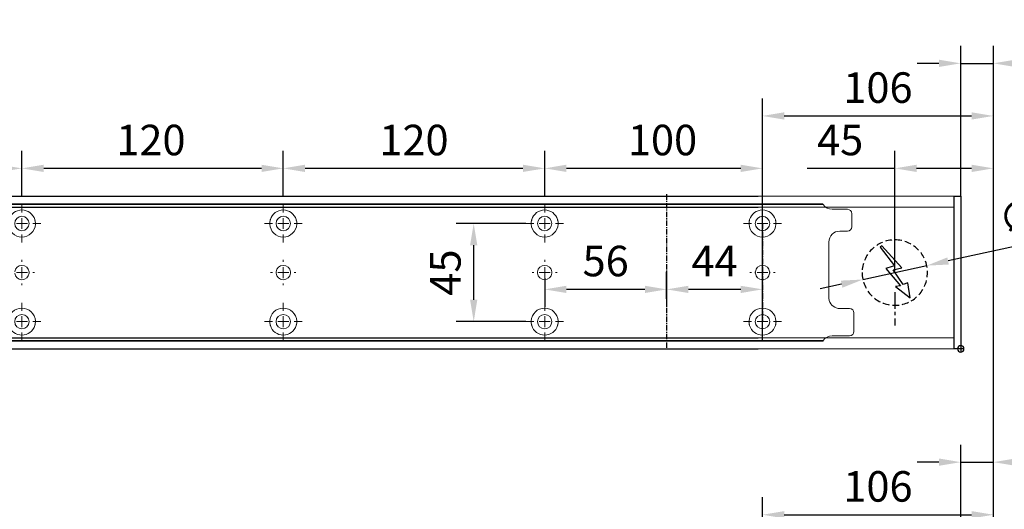
# Model space of a CAD drawing. Units: millimetres. Extents: x 0 to 2700, y 0 to 7994.
# Drawn here: x 1343 to 1795, y 6259 to 6483 of the extents above; entities that cross this region are included whole.
import ezdxf

# ---------------------------------------------------------------- set-up
doc = ezdxf.new("R2010")
doc.units = ezdxf.units.MM
doc.linetypes.add('MITTEX2', pattern=[4, 2.5, -0.5, 0.5, -0.5])
doc.linetypes.add('VERDECKTX2', pattern=[0.75, 0.5, -0.25])
for name, color, linetype in [('01_BLOCKFANG', 2, 'Continuous'), ('02_BEMASSUNG', 4, 'Continuous'), ('03_MITTELLINIE', 1, 'MITTEX2'), ('04_VERDECKT', 1, 'VERDECKTX2'), ('07_BESCHRIFTUNG', 2, 'Continuous')]:
    doc.layers.add(name, color=color, linetype=linetype)
doc.styles.add('Bemassungstext (DORMA)', font='isocpeur.ttf')
doc.dimstyles.new('DORMA_M', dxfattribs={"dimtxt": 3.5, "dimasz": 2.5, "dimexe": 2, "dimexo": 0, "dimgap": 1.5, "dimtad": 1, "dimdec": 8, "dimtxsty": 'Bemassungstext (DORMA)', "dimcen": 0.1, "dimclrt": 256, "dimadec": 8, "dimazin": 2, "dimtfac": 1, "dimtdec": 8, "dimtmove": 0, "dimatfit": 3, "dimfxl": 1, "dimtolj": 1, "dimarcsym": 0})

# ---------------------------------------------------------------- blocks, each defined once
blk = doc.blocks.new('*D169')
at = {"layer": '02_BEMASSUNG', "color": 0, "lineweight": -2, "transparency": 16777216}
for p, q in [((1670.97, 70), (1670.97, 138.94)), ((1685.97, -169), (1685.97, 138.94)), ((1660.97, 130.94), (1650.97, 130.94)), ((1670.97, 130.94), (1685.97, 130.94)), ((1695.97, 130.94), (1731.97, 130.94))]:
    blk.add_line(p, q, dxfattribs=at)
at = {"layer": '02_BEMASSUNG', "color": 0, "transparency": 16777216}
for points in [[(1660.97, 132.61), (1660.97, 129.28), (1670.97, 130.94)], [(1695.97, 132.61), (1695.97, 129.28), (1685.97, 130.94)]]:
    blk.add_solid(points, dxfattribs=at)
at = {"layer": 'Defpoints', "color": 0, "transparency": 16777216}
for p in [(1670.97, 130.94), (1670.97, 70), (1685.97, -169)]:
    blk.add_point(p, dxfattribs=at)
at = {"layer": '02_BEMASSUNG', "transparency": 16777216, "insert": (1718.97, 143.94), "char_height": 14, "attachment_point": 5, "style": 'Bemassungstext (DORMA)'}
blk.add_mtext('\\A1;15', dxfattribs=at)
blk = doc.blocks.new('*D150')
at = {"layer": '02_BEMASSUNG', "color": 0, "lineweight": -2, "transparency": 16777216}
for p, q in [((1579.97, 4.23), (1579.97, 114.82)), ((1685.97, -65.81), (1685.97, 114.82)), ((1589.97, 106.82), (1675.97, 106.82))]:
    blk.add_line(p, q, dxfattribs=at)
at = {"layer": '02_BEMASSUNG', "color": 0, "transparency": 16777216}
for points in [[(1589.97, 108.49), (1589.97, 105.15), (1579.97, 106.82)], [(1675.97, 108.49), (1675.97, 105.15), (1685.97, 106.82)]]:
    blk.add_solid(points, dxfattribs=at)
at = {"layer": 'Defpoints', "color": 0, "transparency": 16777216}
for p in [(1685.97, 106.82), (1579.97, 4.23), (1685.97, -65.81)]:
    blk.add_point(p, dxfattribs=at)
at = {"layer": '02_BEMASSUNG', "transparency": 16777216, "insert": (1632.97, 119.82), "char_height": 14, "attachment_point": 5, "style": 'Bemassungstext (DORMA)'}
blk.add_mtext('\\A1;106', dxfattribs=at)
blk = doc.blocks.new('Blockfang')
at = {"layer": '01_BLOCKFANG'}
for p, q in [((-1.48, 0), (1.48, 0)), ((0, 1.48), (0, -1.48))]:
    blk.add_line(p, q, dxfattribs=at)
blk.add_circle((0, 0), 1.48, dxfattribs=at)
blk = doc.blocks.new('*D201')
at = {"layer": '02_BEMASSUNG', "color": 0, "lineweight": -2, "transparency": 16777216}
for p, q in [((1670.97, 70), (1670.97, 138.94)), ((1685.97, -169), (1685.97, 138.94)), ((1660.97, 130.94), (1650.97, 130.94)), ((1670.97, 130.94), (1685.97, 130.94)), ((1695.97, 130.94), (1731.97, 130.94))]:
    blk.add_line(p, q, dxfattribs=at)
at = {"layer": '02_BEMASSUNG', "color": 0, "transparency": 16777216}
for points in [[(1660.97, 132.61), (1660.97, 129.28), (1670.97, 130.94)], [(1695.97, 132.61), (1695.97, 129.28), (1685.97, 130.94)]]:
    blk.add_solid(points, dxfattribs=at)
at = {"layer": 'Defpoints', "color": 0, "transparency": 16777216}
for p in [(1670.97, 130.94), (1670.97, 70), (1685.97, -169)]:
    blk.add_point(p, dxfattribs=at)
at = {"layer": '02_BEMASSUNG', "transparency": 16777216, "insert": (1718.97, 143.94), "char_height": 14, "attachment_point": 5, "style": 'Bemassungstext (DORMA)'}
blk.add_mtext('\\A1;15', dxfattribs=at)
blk = doc.blocks.new('E-ANSCHLUSS')
at = {"layer": '03_MITTELLINIE', "ltscale": 3}
for p, q in [((0, -9.91), (0, 7.42)), ((0, -27.06), (0, -42.29))]:
    blk.add_line(p, q, dxfattribs=at)
at = {"layer": '04_VERDECKT', "ltscale": 6}
blk.add_circle((0, -18), 15, dxfattribs=at)
at = {"layer": '07_BESCHRIFTUNG'}
blk.add_lwpolyline([(-0.31, -24.32), (-6.97, -29.57), (-5.93, -22.63), (-3.78, -23.54), (0.7, -16.72), (-3.19, -15.89), (5.95, -5.81), (6.8, -6.4), (0.18, -14.9), (1.21, -15.23), (4.14, -16.07), (-2.55, -24.06), (-0.31, -24.32)], dxfattribs=at)
blk = doc.blocks.new('SW_CENTERMARKSYMBOL_2')
at = {"color": 0, "linetype": 'Continuous', "lineweight": 0}
for p, q in [((0, 5), (0, 5.8)), ((-5, 0), (-5.8, 0)), ((0, 0), (-2.5, 0)), ((0, 0), (0, 2.5)), ((0, 0), (0, -2.5)), ((0, 0), (2.5, 0)), ((5, 0), (5.8, 0)), ((0, -5), (0, -5.8))]:
    blk.add_line(p, q, dxfattribs=at)
blk = doc.blocks.new('SW_CENTERMARKSYMBOL_3')
at = {"color": 0, "linetype": 'Continuous', "lineweight": 0}
for p, q in [((0, 5), (0, 8.7)), ((-5, 0), (-8.7, 0)), ((0, 0), (-2.5, 0)), ((0, 0), (0, 2.5)), ((0, 0), (0, -2.5)), ((0, 0), (2.5, 0)), ((5, 0), (8.7, 0)), ((0, -5), (0, -8.7))]:
    blk.add_line(p, q, dxfattribs=at)
blk = doc.blocks.new('SW_CENTERMARKSYMBOL_4')
at = {"color": 0, "linetype": 'Continuous', "lineweight": 0}
for p, q in [((0, 5), (0, 8.7)), ((-5, 0), (-8.7, 0)), ((0, 0), (-2.5, 0)), ((0, 0), (0, 2.5)), ((0, 0), (0, -2.5)), ((0, 0), (2.5, 0)), ((5, 0), (8.7, 0)), ((0, -5), (0, -8.7))]:
    blk.add_line(p, q, dxfattribs=at)
blk = doc.blocks.new('SW_CENTERMARKSYMBOL_5')
at = {"color": 0, "linetype": 'Continuous', "lineweight": 0}
for p, q in [((0, 5), (0, 5.8)), ((-5, 0), (-5.8, 0)), ((0, 0), (-2.5, 0)), ((0, 0), (0, 2.5)), ((0, 0), (0, -2.5)), ((0, 0), (2.5, 0)), ((5, 0), (5.8, 0)), ((0, -5), (0, -5.8))]:
    blk.add_line(p, q, dxfattribs=at)
blk = doc.blocks.new('SW_CENTERMARKSYMBOL_6')
at = {"color": 0, "linetype": 'Continuous', "lineweight": 0}
for p, q in [((0, 5), (0, 8.7)), ((-5, 0), (-8.7, 0)), ((0, 0), (-2.5, 0)), ((0, 0), (0, 2.5)), ((0, 0), (0, -2.5)), ((0, 0), (2.5, 0)), ((5, 0), (8.7, 0)), ((0, -5), (0, -8.7))]:
    blk.add_line(p, q, dxfattribs=at)
blk = doc.blocks.new('SW_CENTERMARKSYMBOL_10')
at = {"color": 0, "linetype": 'Continuous', "lineweight": 0}
for p, q in [((0, 5), (0, 8.7)), ((-5, 0), (-8.7, 0)), ((0, 0), (-2.5, 0)), ((0, 0), (0, 2.5)), ((0, 0), (0, -2.5)), ((0, 0), (2.5, 0)), ((5, 0), (8.7, 0)), ((0, -5), (0, -8.7))]:
    blk.add_line(p, q, dxfattribs=at)
blk = doc.blocks.new('SW_CENTERMARKSYMBOL_11')
at = {"color": 0, "linetype": 'Continuous', "lineweight": 0}
for p, q in [((0, 5), (0, 5.8)), ((-5, 0), (-5.8, 0)), ((0, 0), (-2.5, 0)), ((0, 0), (0, 2.5)), ((0, 0), (0, -2.5)), ((0, 0), (2.5, 0)), ((5, 0), (5.8, 0)), ((0, -5), (0, -5.8))]:
    blk.add_line(p, q, dxfattribs=at)
blk = doc.blocks.new('SW_CENTERMARKSYMBOL_12')
at = {"color": 0, "linetype": 'Continuous', "lineweight": 0}
for p, q in [((0, 5), (0, 8.7)), ((-5, 0), (-8.7, 0)), ((0, 0), (-2.5, 0)), ((0, 0), (0, 2.5)), ((0, 0), (0, -2.5)), ((0, 0), (2.5, 0)), ((5, 0), (8.7, 0)), ((0, -5), (0, -8.7))]:
    blk.add_line(p, q, dxfattribs=at)
blk = doc.blocks.new('SW_CENTERMARKSYMBOL_13')
at = {"color": 0, "linetype": 'Continuous', "lineweight": 0}
for p, q in [((0, 5), (0, 8.7)), ((-5, 0), (-8.7, 0)), ((0, 0), (-2.5, 0)), ((0, 0), (0, 2.5)), ((0, 0), (0, -2.5)), ((0, 0), (2.5, 0)), ((5, 0), (8.7, 0)), ((0, -5), (0, -8.7))]:
    blk.add_line(p, q, dxfattribs=at)
blk = doc.blocks.new('SW_CENTERMARKSYMBOL_14')
at = {"color": 0, "linetype": 'Continuous', "lineweight": 0}
for p, q in [((0, 5), (0, 8.7)), ((-5, 0), (-8.7, 0)), ((0, 0), (-2.5, 0)), ((0, 0), (0, 2.5)), ((0, 0), (0, -2.5)), ((0, 0), (2.5, 0)), ((5, 0), (8.7, 0)), ((0, -5), (0, -8.7))]:
    blk.add_line(p, q, dxfattribs=at)
blk = doc.blocks.new('SW_CENTERMARKSYMBOL_15')
at = {"color": 0, "linetype": 'Continuous', "lineweight": 0}
for p, q in [((0, 5), (0, 5.8)), ((-5, 0), (-5.8, 0)), ((0, 0), (-2.5, 0)), ((0, 0), (0, 2.5)), ((0, 0), (0, -2.5)), ((0, 0), (2.5, 0)), ((5, 0), (5.8, 0)), ((0, -5), (0, -5.8))]:
    blk.add_line(p, q, dxfattribs=at)
blk = doc.blocks.new('*D63')
at = {"layer": '02_BEMASSUNG', "color": 0, "lineweight": -2, "transparency": 16777216}
for p, q in [((379.82, 683.37), (379.82, 704.25)), ((479.82, 683.37), (479.82, 704.25)), ((469.82, 696.25), (389.82, 696.25))]:
    blk.add_line(p, q, dxfattribs=at)
at = {"layer": '02_BEMASSUNG', "color": 0, "transparency": 16777216}
for points in [[(389.82, 697.92), (389.82, 694.59), (379.82, 696.25)], [(469.82, 697.92), (469.82, 694.59), (479.82, 696.25)]]:
    blk.add_solid(points, dxfattribs=at)
at = {"layer": 'Defpoints', "color": 0, "transparency": 16777216}
for p in [(379.82, 696.25), (379.82, 683.37), (479.82, 683.37)]:
    blk.add_point(p, dxfattribs=at)
at = {"layer": '02_BEMASSUNG', "transparency": 16777216, "insert": (433.91, 709.25), "char_height": 14, "attachment_point": 5, "style": 'Bemassungstext (DORMA)'}
blk.add_mtext('\\A1;100', dxfattribs=at)
blk = doc.blocks.new('*D65')
at = {"layer": '02_BEMASSUNG', "color": 0, "lineweight": -2, "transparency": 16777216}
for p, q in [((259.82, 683.37), (259.82, 704.25)), ((379.82, 683.37), (379.82, 704.25)), ((369.82, 696.25), (269.82, 696.25))]:
    blk.add_line(p, q, dxfattribs=at)
at = {"layer": '02_BEMASSUNG', "color": 0, "transparency": 16777216}
for points in [[(269.82, 697.92), (269.82, 694.59), (259.82, 696.25)], [(369.82, 697.92), (369.82, 694.59), (379.82, 696.25)]]:
    blk.add_solid(points, dxfattribs=at)
at = {"layer": 'Defpoints', "color": 0, "transparency": 16777216}
for p in [(259.82, 696.25), (259.82, 683.37), (379.82, 683.37)]:
    blk.add_point(p, dxfattribs=at)
at = {"layer": '02_BEMASSUNG', "transparency": 16777216, "insert": (319.82, 709.25), "char_height": 14, "attachment_point": 5, "style": 'Bemassungstext (DORMA)'}
blk.add_mtext('\\A1;120', dxfattribs=at)
blk = doc.blocks.new('*D67')
at = {"layer": '02_BEMASSUNG', "color": 0, "lineweight": -2, "transparency": 16777216}
for p, q in [((139.82, 683.37), (139.82, 704.25)), ((259.82, 683.37), (259.82, 704.25)), ((249.82, 696.25), (149.82, 696.25))]:
    blk.add_line(p, q, dxfattribs=at)
at = {"layer": '02_BEMASSUNG', "color": 0, "transparency": 16777216}
for points in [[(149.82, 697.92), (149.82, 694.59), (139.82, 696.25)], [(249.82, 697.92), (249.82, 694.59), (259.82, 696.25)]]:
    blk.add_solid(points, dxfattribs=at)
at = {"layer": 'Defpoints', "color": 0, "transparency": 16777216}
for p in [(139.82, 696.25), (139.82, 683.37), (259.82, 683.37)]:
    blk.add_point(p, dxfattribs=at)
at = {"layer": '02_BEMASSUNG', "transparency": 16777216, "insert": (199.05, 709.25), "char_height": 14, "attachment_point": 5, "style": 'Bemassungstext (DORMA)'}
blk.add_mtext('\\A1;120', dxfattribs=at)
blk = doc.blocks.new('*D69')
at = {"layer": '02_BEMASSUNG', "color": 0, "lineweight": -2, "transparency": 16777216}
for p, q in [((19.82, 683.37), (19.82, 704.25)), ((139.82, 683.37), (139.82, 704.25)), ((129.82, 696.25), (29.82, 696.25))]:
    blk.add_line(p, q, dxfattribs=at)
at = {"layer": '02_BEMASSUNG', "color": 0, "transparency": 16777216}
for points in [[(29.82, 697.92), (29.82, 694.59), (19.82, 696.25)], [(129.82, 697.92), (129.82, 694.59), (139.82, 696.25)]]:
    blk.add_solid(points, dxfattribs=at)
at = {"layer": 'Defpoints', "color": 0, "transparency": 16777216}
for p in [(19.82, 696.25), (19.82, 683.37), (139.82, 683.37)]:
    blk.add_point(p, dxfattribs=at)
at = {"layer": '02_BEMASSUNG', "transparency": 16777216, "insert": (80.13, 709.25), "char_height": 14, "attachment_point": 5, "style": 'Bemassungstext (DORMA)'}
blk.add_mtext('\\A1;120', dxfattribs=at)
blk = doc.blocks.new('*D78')
at = {"layer": '02_BEMASSUNG', "color": 0, "lineweight": -2, "transparency": 16777216}
for p, q in [((435.82, 636.39), (435.82, 648.76)), ((479.82, 636.39), (479.82, 648.76)), ((469.82, 640.76), (445.82, 640.76))]:
    blk.add_line(p, q, dxfattribs=at)
at = {"layer": '02_BEMASSUNG', "color": 0, "transparency": 16777216}
for points in [[(445.82, 642.42), (445.82, 639.09), (435.82, 640.76)], [(469.82, 642.42), (469.82, 639.09), (479.82, 640.76)]]:
    blk.add_solid(points, dxfattribs=at)
at = {"layer": 'Defpoints', "color": 0, "transparency": 16777216}
for p in [(435.82, 640.76), (435.82, 636.39), (479.82, 636.39)]:
    blk.add_point(p, dxfattribs=at)
at = {"layer": '02_BEMASSUNG', "transparency": 16777216, "insert": (457.82, 653.76), "char_height": 14, "attachment_point": 5, "style": 'Bemassungstext (DORMA)'}
blk.add_mtext('\\A1;44', dxfattribs=at)
blk = doc.blocks.new('*D79')
at = {"layer": '02_BEMASSUNG', "color": 0, "lineweight": -2, "transparency": 16777216}
for p, q in [((435.82, 649.12), (435.82, 632.76)), ((379.82, 645.97), (379.82, 632.76)), ((425.82, 640.76), (389.82, 640.76))]:
    blk.add_line(p, q, dxfattribs=at)
at = {"layer": '02_BEMASSUNG', "color": 0, "transparency": 16777216}
for points in [[(389.82, 642.42), (389.82, 639.09), (379.82, 640.76)], [(425.82, 642.42), (425.82, 639.09), (435.82, 640.76)]]:
    blk.add_solid(points, dxfattribs=at)
at = {"layer": 'Defpoints', "color": 0, "transparency": 16777216}
for p in [(435.82, 649.12), (379.82, 645.97), (379.82, 640.76)]:
    blk.add_point(p, dxfattribs=at)
at = {"layer": '02_BEMASSUNG', "transparency": 16777216, "insert": (407.82, 653.76), "char_height": 14, "attachment_point": 5, "style": 'Bemassungstext (DORMA)'}
blk.add_mtext('\\A1;56', dxfattribs=at)
blk = doc.blocks.new('*D80')
at = {"layer": '02_BEMASSUNG', "color": 0, "lineweight": -2, "transparency": 16777216}
for p, q in [((371.12, 670.97), (339.24, 670.97)), ((347.24, 635.97), (347.24, 660.97)), ((371.12, 625.97), (339.24, 625.97))]:
    blk.add_line(p, q, dxfattribs=at)
at = {"layer": '02_BEMASSUNG', "color": 0, "transparency": 16777216}
for points in [[(345.57, 660.97), (348.9, 660.97), (347.24, 670.97)], [(345.57, 635.97), (348.9, 635.97), (347.24, 625.97)]]:
    blk.add_solid(points, dxfattribs=at)
at = {"layer": 'Defpoints', "color": 0, "transparency": 16777216}
for p in [(347.24, 670.97), (371.12, 670.97), (371.12, 625.97)]:
    blk.add_point(p, dxfattribs=at)
at = {"layer": '02_BEMASSUNG', "transparency": 16777216, "insert": (334.24, 648.47), "char_height": 14, "attachment_point": 5, "rotation": 90, "style": 'Bemassungstext (DORMA)'}
blk.add_mtext('\\A1;45', dxfattribs=at)
blk = doc.blocks.new('*D186')
at = {"layer": '02_BEMASSUNG', "color": 0, "lineweight": -2, "transparency": 16777216}
for p, q in [((1579.97, 4.23), (1579.97, 114.82)), ((1685.97, -65.81), (1685.97, 114.82)), ((1589.97, 106.82), (1675.97, 106.82))]:
    blk.add_line(p, q, dxfattribs=at)
at = {"layer": '02_BEMASSUNG', "color": 0, "transparency": 16777216}
for points in [[(1589.97, 108.49), (1589.97, 105.15), (1579.97, 106.82)], [(1675.97, 108.49), (1675.97, 105.15), (1685.97, 106.82)]]:
    blk.add_solid(points, dxfattribs=at)
at = {"layer": 'Defpoints', "color": 0, "transparency": 16777216}
for p in [(1685.97, 106.82), (1579.97, 4.23), (1685.97, -65.81)]:
    blk.add_point(p, dxfattribs=at)
at = {"layer": '02_BEMASSUNG', "transparency": 16777216, "insert": (1632.97, 119.82), "char_height": 14, "attachment_point": 5, "style": 'Bemassungstext (DORMA)'}
blk.add_mtext('\\A1;106', dxfattribs=at)
blk = doc.blocks.new('*D212')
at = {"layer": '02_BEMASSUNG', "color": 0, "lineweight": -2, "transparency": 16777216}
for p, q in [((1640.72, 35), (1640.72, 90.79)), ((1685.97, -35.18), (1685.97, 90.79)), ((1640.72, 82.79), (1600.52, 82.79)), ((1675.97, 82.79), (1650.72, 82.79))]:
    blk.add_line(p, q, dxfattribs=at)
at = {"layer": '02_BEMASSUNG', "color": 0, "transparency": 16777216}
for points in [[(1650.72, 84.45), (1650.72, 81.12), (1640.72, 82.79)], [(1675.97, 84.45), (1675.97, 81.12), (1685.97, 82.79)]]:
    blk.add_solid(points, dxfattribs=at)
at = {"layer": 'Defpoints', "color": 0, "transparency": 16777216}
for p in [(1640.72, 82.79), (1640.72, 35), (1685.97, -35.18)]:
    blk.add_point(p, dxfattribs=at)
at = {"layer": '02_BEMASSUNG', "transparency": 16777216, "insert": (1615.62, 95.79), "char_height": 14, "attachment_point": 5, "style": 'Bemassungstext (DORMA)'}
blk.add_mtext('\\A1;45', dxfattribs=at)
blk = doc.blocks.new('*D198')
at = {"layer": '02_BEMASSUNG', "color": 0, "lineweight": -2, "transparency": 16777216}
for p, q in [((1731.4, 54.73), (1665.15, 40.32)), ((1626.07, 31.81), (1655.38, 38.19)), ((1616.29, 29.68), (1606.52, 27.56))]:
    blk.add_line(p, q, dxfattribs=at)
at = {"layer": '02_BEMASSUNG', "color": 0, "transparency": 16777216}
for points in [[(1664.8, 41.94), (1665.51, 38.69), (1655.38, 38.19)], [(1615.94, 31.31), (1616.65, 28.06), (1626.07, 31.81)]]:
    blk.add_solid(points, dxfattribs=at)
at = {"layer": 'Defpoints', "color": 0, "transparency": 16777216}
for p in [(1655.38, 38.19), (1626.07, 31.81)]:
    blk.add_point(p, dxfattribs=at)
at = {"layer": '02_BEMASSUNG', "transparency": 16777216, "insert": (1708.41, 63.04), "char_height": 14, "attachment_point": 5, "rotation": 12.2777, "style": 'Bemassungstext (DORMA)'}
blk.add_mtext('\\A1;∅30', dxfattribs=at)
blk = doc.blocks.new('*U149')
at = {"layer": '02_BEMASSUNG'}
for base, p1, p2, picture, middle in [((1670.97302358, 130.94237599), (1685.97310246, -169.000003), (1670.97302358, 70.0000003), '*D169', (1718.97310246, 130.94237599)), ((1685.97310246, 106.81932415), (1579.97319392, 4.22587175), (1685.97310246, -65.8082924), '*D150', (1632.97314819, 106.81932415))]:
    dim = blk.add_linear_dim(base=base, p1=p1, p2=p2, angle=180, dimstyle='DORMA_M', override={"dimdec": 1}, dxfattribs=at)
    dim.commit()
    dim.dimension.update_dxf_attribs({"geometry": picture, "text_midpoint": middle, "dimtype": 128})
blk = doc.blocks.new('Montageplatte GS DIN R')
at = {"color": 7, "lineweight": 15}
for p, q in [((-111.17922387, 679.96732656), (507.49066507, 679.96732656)), ((-111.17922387, 679.66732521), (507.67832936, 679.66732521)), ((518.82079232, 677.46732522), (511.82079257, 677.46732522)), ((520.8207923, 672.76732576), (520.8207923, 675.46732676)), ((520.8207923, 672.76732576), (520.8207923, 672.46732627)), ((520.8207923, 672.46732627), (520.8207923, 672.16732678)), ((520.8207923, 671.26732644), (520.8207923, 672.16732678)), ((520.8207923, 671.26732644), (520.8207923, 670.96732695)), ((520.8207923, 670.96732695), (520.8207923, 670.6673256)), ((520.8207923, 669.46732577), (520.8207923, 670.6673256)), ((515.32079221, 667.46732545), (518.82079232, 667.46732545)), ((510.32079232, 661.26732573), (510.32079232, 662.46732649)), ((510.32079232, 661.26732573), (510.32079232, 660.96732624)), ((510.32079232, 660.96732624), (510.32079232, 656.46732644)), ((510.32079232, 652.71732629), (510.32079232, 656.46732644)), ((510.32079232, 652.71732629), (510.32079232, 652.067326)), ((510.32079232, 652.067326), (510.32079232, 651.76732604)), ((510.32079232, 651.76732604), (510.32079232, 648.76732607)), ((142.26279536, 650.68694133), (142.26064959, 650.68694133)), ((257.37906376, 650.68694133), (257.37879553, 650.68694133)), ((262.26277032, 650.68694133), (262.26065436, 650.68694133)), ((377.37905362, 650.68694133), (377.3788003, 650.68694133)), ((382.26277509, 650.68694133), (382.26065913, 650.68694133)), ((477.37905139, 650.68694133), (477.37880552, 650.68694133)), ((482.26278031, 650.68694133), (482.26066434, 650.68694133)), ((510.32079232, 648.76732607), (510.32079232, 648.46732606)), ((510.32079232, 648.46732606), (510.32079232, 648.16732604)), ((510.32079232, 648.16732604), (510.32079232, 645.16732608)), ((142.26064959, 646.24771079), (142.26279536, 646.24771079)), ((257.37879553, 646.24771079), (257.37906376, 646.24771079)), ((262.26065436, 646.24771079), (262.26277032, 646.24771079)), ((377.3788003, 646.24771079), (377.37905362, 646.24771079)), ((382.26065913, 646.24771079), (382.26277509, 646.24771079)), ((477.37880552, 646.24771079), (477.37905139, 646.24771079)), ((482.26066434, 646.24771079), (482.26278031, 646.24771079)), ((510.32079232, 645.16732608), (510.32079232, 644.86732612)), ((510.32079232, 644.86732612), (510.32079232, 644.21732583)), ((510.32079232, 644.21732583), (510.32079232, 640.46732568)), ((510.32079232, 636.96732604), (510.32079232, 640.46732568)), ((519.82079225, 631.96732615), (515.32079221, 631.96732615)), ((521.82079235, 626.26732652), (521.82079235, 629.96732582)), ((521.82079235, 625.96732516), (521.82079235, 626.26732652)), ((521.82079235, 625.66732567), (521.82079235, 625.96732516)), ((521.82079235, 624.76732534), (521.82079235, 625.66732567)), ((521.82079235, 624.46732585), (521.82079235, 624.76732534)), ((521.82079235, 624.16732636), (521.82079235, 624.46732585)), ((521.82079235, 621.46732536), (521.82079235, 624.16732636)), ((511.82079257, 619.46732689), (519.82079225, 619.46732689)), ((-111.17922387, 617.2673269), (507.67832936, 617.2673269)), ((-111.17922387, 616.96732555), (507.49066507, 616.96732555))]:
    blk.add_line(p, q, dxfattribs=at)
for centre in [(139.82079235, 670.96732606), (259.82079235, 670.96732606), (379.82079235, 670.96732606), (479.82079235, 670.96732606), (139.82079235, 625.96732606), (259.82079235, 625.96732606), (379.82079235, 625.96732606), (479.82079235, 625.96732606)]:
    blk.add_circle(centre, 3.3, dxfattribs=at)
for centre, radius, start, end in [((511.82079235, 682.46732606), 5, 214.0557977426, 270), ((139.82079235, 670.96732606), 6.2, 16.8772694386, 163.1227305614), ((259.82079235, 670.96732606), 6.2, 16.8772694386, 163.1227305614), ((379.82079235, 670.96732606), 6.2, 16.8772694386, 163.1227305614), ((479.82079235, 670.96732606), 6.2, 16.8772694386, 163.1227305614), ((518.82079235, 675.46732606), 2, 0, 90), ((139.82079235, 670.96732606), 6.2, 182.7734594021, 357.2265405979), ((139.82079235, 670.96732606), 6.2, 14.9552483166, 16.8772694386), ((139.82079235, 670.96732606), 6.2, 11.1599368722, 13.0503049397), ((139.82079235, 670.96732606), 6.2, 2.7734594021, 11.1599368722), ((139.82079235, 670.96732606), 6.2, 0.9241655486, 2.7734594021), ((139.82079235, 670.96732606), 6.2, 357.2265405979, 359.0758344514), ((259.82079235, 670.96732606), 6.2, 177.2265405979, 179.0758344514), ((259.82079235, 670.96732606), 6.2, 180.9241655486, 182.7734594021), ((259.82079235, 670.96732606), 6.2, 168.8400631278, 177.2265405979), ((259.82079235, 670.96732606), 6.2, 182.7734594021, 357.2265405979), ((259.82079235, 670.96732606), 6.2, 166.9496950603, 168.8400631278), ((259.82079235, 670.96732606), 6.2, 163.1227305614, 165.0447516834), ((259.82079235, 670.96732606), 6.2, 14.9552483166, 16.8772694386), ((259.82079235, 670.96732606), 6.2, 11.1599368722, 13.0503049397), ((259.82079235, 670.96732606), 6.2, 2.7734594021, 11.1599368722), ((259.82079235, 670.96732606), 6.2, 0.9241655486, 2.7734594021), ((259.82079235, 670.96732606), 6.2, 357.2265405979, 359.0758344514), ((379.82079235, 670.96732606), 6.2, 177.2265405979, 179.0758344514), ((379.82079235, 670.96732606), 6.2, 180.9241655486, 182.7734594021), ((379.82079235, 670.96732606), 6.2, 168.8400631278, 177.2265405979), ((379.82079235, 670.96732606), 6.2, 182.7734594021, 357.2265405979), ((379.82079235, 670.96732606), 6.2, 166.9496950603, 168.8400631278), ((379.82079235, 670.96732606), 6.2, 163.1227305614, 165.0447516834), ((379.82079235, 670.96732606), 6.2, 14.9552483166, 16.8772694386), ((379.82079235, 670.96732606), 6.2, 11.1599368722, 13.0503049397), ((379.82079235, 670.96732606), 6.2, 2.7734594021, 11.1599368722), ((379.82079235, 670.96732606), 6.2, 0.9241655486, 2.7734594021), ((379.82079235, 670.96732606), 6.2, 357.2265405979, 359.0758344514), ((479.82079235, 670.96732606), 6.2, 177.2265405979, 179.0758344514), ((479.82079235, 670.96732606), 6.2, 180.9241655486, 182.7734594021), ((479.82079235, 670.96732606), 6.2, 168.8400631278, 177.2265405979), ((479.82079235, 670.96732606), 6.2, 182.7734594021, 357.2265405979), ((479.82079235, 670.96732606), 6.2, 166.9496950603, 168.8400631278), ((479.82079235, 670.96732606), 6.2, 163.1227305614, 165.0447516834), ((479.82079235, 670.96732606), 6.2, 14.9552483166, 16.8772694386), ((479.82079235, 670.96732606), 6.2, 11.1599368722, 13.0503049397), ((479.82079235, 670.96732606), 6.2, 2.7734594021, 11.1599368722), ((479.82079235, 670.96732606), 6.2, 0.9241655486, 2.7734594021), ((479.82079235, 670.96732606), 6.2, 357.2265405979, 359.0758344514), ((518.82079235, 669.46732606), 2, 270, 0), ((515.32079235, 662.46732606), 5, 90, 180), ((139.82079235, 648.46732606), 3.3, 90, 174.7840914295), ((139.82079235, 648.46732606), 3.3, 5.2159085705, 90), ((259.82079235, 648.46732606), 3.3, 90, 174.7840914295), ((259.82079235, 648.46732606), 3.3, 5.2159085705, 90), ((379.82079235, 648.46732606), 3.3, 90, 174.7840914295), ((379.82079235, 648.46732606), 3.3, 5.2159085705, 90), ((479.82079235, 648.46732606), 3.3, 90, 174.7840914295), ((479.82079235, 648.46732606), 3.3, 5.2159085705, 90), ((139.82079235, 648.46732606), 3.3, 185.2159085704, 270), ((139.82079235, 648.46732606), 3.3, 270, 354.7840914295), ((139.82079235, 648.46732606), 3.3, 0, 5.2159085705), ((139.82079235, 648.46732606), 3.3, 354.7840914295, 0), ((259.82079235, 648.46732606), 3.3, 174.7840914295, 180), ((259.82079235, 648.46732606), 3.3, 180, 185.2159085704), ((259.82079235, 648.46732606), 3.3, 185.2159085704, 270), ((259.82079235, 648.46732606), 3.3, 270, 354.7840914295), ((259.82079235, 648.46732606), 3.3, 0, 5.2159085705), ((259.82079235, 648.46732606), 3.3, 354.7840914295, 0), ((379.82079235, 648.46732606), 3.3, 174.7840914295, 180), ((379.82079235, 648.46732606), 3.3, 180, 185.2159085705), ((379.82079235, 648.46732606), 3.3, 185.2159085705, 270), ((379.82079235, 648.46732606), 3.3, 270, 354.7840914295), ((379.82079235, 648.46732606), 3.3, 0, 5.2159085705), ((379.82079235, 648.46732606), 3.3, 354.7840914295, 0), ((479.82079235, 648.46732606), 3.3, 174.7840914295, 180), ((479.82079235, 648.46732606), 3.3, 180, 185.2159085705), ((479.82079235, 648.46732606), 3.3, 185.2159085705, 270), ((479.82079235, 648.46732606), 3.3, 270, 354.7840914295), ((479.82079235, 648.46732606), 3.3, 0, 5.2159085705), ((479.82079235, 648.46732606), 3.3, 354.7840914295, 0), ((515.32079235, 636.96732606), 5, 180, 191.6299714921), ((515.32079235, 636.96732606), 5, 195.0700621449, 270), ((139.82079235, 625.96732606), 6.2, 2.7734594021, 177.2265405979), ((259.82079235, 625.96732606), 6.2, 2.7734594021, 177.2265405979), ((379.82079235, 625.96732606), 6.2, 2.7734594021, 177.2265405979), ((479.82079235, 625.96732606), 6.2, 2.7734594021, 177.2265405979), ((519.82079235, 629.96732606), 2, 0, 90), ((139.82079235, 625.96732606), 6.2, 196.8772694386, 343.1227305614), ((139.82079235, 625.96732606), 6.2, 343.1227305614, 345.0447516834), ((139.82079235, 625.96732606), 6.2, 346.9496950603, 348.8400631278), ((139.82079235, 625.96732606), 6.2, 348.8400631278, 357.2265405979), ((139.82079235, 625.96732606), 6.2, 0.9241655486, 2.7734594021), ((139.82079235, 625.96732606), 6.2, 357.2265405979, 359.0758344514), ((259.82079235, 625.96732606), 6.2, 177.2265405979, 179.0758344514), ((259.82079235, 625.96732606), 6.2, 180.9241655486, 182.7734594021), ((259.82079235, 625.96732606), 6.2, 182.7734594021, 191.1599368722), ((259.82079235, 625.96732606), 6.2, 191.1599368722, 193.0503049397), ((259.82079235, 625.96732606), 6.2, 194.9552483166, 196.8772694386), ((259.82079235, 625.96732606), 6.2, 196.8772694386, 343.1227305614), ((259.82079235, 625.96732606), 6.2, 343.1227305614, 345.0447516834), ((259.82079235, 625.96732606), 6.2, 346.9496950603, 348.8400631278), ((259.82079235, 625.96732606), 6.2, 348.8400631278, 357.2265405979), ((259.82079235, 625.96732606), 6.2, 0.9241655486, 2.7734594021), ((259.82079235, 625.96732606), 6.2, 357.2265405979, 359.0758344514), ((379.82079235, 625.96732606), 6.2, 177.2265405979, 179.0758344514), ((379.82079235, 625.96732606), 6.2, 180.9241655486, 182.7734594021), ((379.82079235, 625.96732606), 6.2, 182.7734594021, 191.1599368722), ((379.82079235, 625.96732606), 6.2, 191.1599368722, 193.0503049397), ((379.82079235, 625.96732606), 6.2, 194.9552483166, 196.8772694386), ((379.82079235, 625.96732606), 6.2, 196.8772694386, 343.1227305614), ((379.82079235, 625.96732606), 6.2, 343.1227305614, 345.0447516834), ((379.82079235, 625.96732606), 6.2, 346.9496950603, 348.8400631278), ((379.82079235, 625.96732606), 6.2, 348.8400631278, 357.2265405979), ((379.82079235, 625.96732606), 6.2, 0.9241655486, 2.7734594021), ((379.82079235, 625.96732606), 6.2, 357.2265405979, 359.0758344514), ((479.82079235, 625.96732606), 6.2, 177.2265405979, 179.0758344514), ((479.82079235, 625.96732606), 6.2, 180.9241655486, 182.7734594021), ((479.82079235, 625.96732606), 6.2, 182.7734594021, 191.1599368722), ((479.82079235, 625.96732606), 6.2, 191.1599368722, 193.0503049397), ((479.82079235, 625.96732606), 6.2, 194.9552483166, 196.8772694386), ((479.82079235, 625.96732606), 6.2, 196.8772694386, 343.1227305614), ((479.82079235, 625.96732606), 6.2, 343.1227305614, 345.0447516834), ((479.82079235, 625.96732606), 6.2, 346.9496950603, 348.8400631278), ((479.82079235, 625.96732606), 6.2, 348.8400631278, 357.2265405979), ((479.82079235, 625.96732606), 6.2, 0.9241655486, 2.7734594021), ((479.82079235, 625.96732606), 6.2, 357.2265405979, 359.0758344514), ((511.82079235, 614.46732606), 5, 90, 145.9442022574), ((519.82079235, 621.46732606), 2, 270, 0)]:
    blk.add_arc(centre, radius, start, end, dxfattribs=at)
for points in [[(507.67832931, 679.66732606), (507.62984978, 679.73904915), (507.58404813, 679.81127005), (507.51330103, 679.92761079), (507.49066533, 679.96732606), (507.49066533, 679.96732606)], [(510.42181286, 635.96732606), (510.42181286, 635.96732606), (510.42847454, 635.93364519), (510.45339358, 635.82203184), (510.47186392, 635.74489173), (510.49274927, 635.66732606)], [(507.49066533, 616.96732606), (507.49066533, 616.96732606), (507.51331674, 617.0070603), (507.58375971, 617.1229146), (507.62993715, 617.19573223), (507.67832931, 617.26732606)]]:
    blk.add_open_spline(points, degree=3, knots=[0, 0, 0, 0, 0.5, 0.5, 1, 1, 1, 1], dxfattribs=at)
for points, degree in [([(145.73349055, 672.46732606), (145.75938441, 672.50060923), (145.7851478, 672.53394331), (145.810784, 672.56732606)], 3), ([(145.8606599, 672.36732606), (145.8185186, 672.40081656), (145.77613057, 672.43415269), (145.73349055, 672.46732606)], 3), ([(145.92079235, 670.96732606), (145.9540351, 671.00056881), (145.98709694, 671.03390236), (146.01998225, 671.0673224)], 3), ([(146.01998227, 670.86732969), (145.98709696, 670.90074974), (145.95403511, 670.9340833), (145.92079235, 670.96732606)], 3), ([(253.72079235, 670.96732606), (253.68754698, 670.93408069), (253.65448255, 670.90074451), (253.62159468, 670.86732182)], 3), ([(253.62159471, 671.06733027), (253.65448256, 671.03390759), (253.68754699, 671.00057142), (253.72079235, 670.96732606)], 3), ([(253.90810648, 672.46732627), (253.78091016, 672.36732644)], 1), ([(253.83079925, 672.5673261), (253.90810648, 672.46732627)], 1), ([(265.73348919, 672.46732627), (265.81079641, 672.5673261)], 1), ([(265.8606599, 672.36732606), (265.8185186, 672.40081656), (265.77613057, 672.43415269), (265.73349055, 672.46732606)], 3), ([(265.92079235, 670.96732606), (265.95403631, 671.00057002), (265.98709935, 671.03390479), (266.01998584, 671.06732606)], 3), ([(266.01998584, 670.86732606), (265.98709935, 670.90074732), (265.95403631, 670.93408209), (265.92079235, 670.96732606)], 3), ([(373.62159885, 671.06732606), (373.65448534, 671.03390479), (373.68754838, 671.00057002), (373.72079235, 670.96732606)], 3), ([(373.72079235, 670.96732606), (373.68754838, 670.93408209), (373.65448534, 670.90074732), (373.62159885, 670.86732606)], 3), ([(373.90809415, 672.46732606), (373.86545413, 672.43415269), (373.82306609, 672.40081656), (373.7809248, 672.36732606)], 3), ([(373.83080069, 672.56732606), (373.8564369, 672.53394331), (373.88220029, 672.50060923), (373.90809415, 672.46732606)], 3), ([(385.73349055, 672.46732606), (385.75938441, 672.50060923), (385.7851478, 672.53394331), (385.810784, 672.56732606)], 3), ([(385.8606599, 672.36732606), (385.8185186, 672.40081656), (385.77613057, 672.43415269), (385.73349055, 672.46732606)], 3), ([(385.92079235, 670.96732606), (385.95403631, 671.00057002), (385.98709935, 671.03390479), (386.01998584, 671.06732606)], 3), ([(386.01998584, 670.86732606), (385.98709935, 670.90074732), (385.95403631, 670.93408209), (385.92079235, 670.96732606)], 3), ([(473.62159885, 671.06732606), (473.65448534, 671.03390479), (473.68754838, 671.00057002), (473.72079235, 670.96732606)], 3), ([(473.72079235, 670.96732606), (473.68754838, 670.93408209), (473.65448534, 670.90074732), (473.62159885, 670.86732606)], 3), ([(473.90809415, 672.46732606), (473.86545413, 672.43415269), (473.82306609, 672.40081656), (473.7809248, 672.36732606)], 3), ([(473.83080069, 672.56732606), (473.8564369, 672.53394331), (473.88220029, 672.50060923), (473.90809415, 672.46732606)], 3), ([(485.73349055, 672.46732606), (485.75938441, 672.50060923), (485.7851478, 672.53394331), (485.810784, 672.56732606)], 3), ([(485.8606599, 672.36732606), (485.8185186, 672.40081656), (485.77613057, 672.43415269), (485.73349055, 672.46732606)], 3), ([(485.92079235, 670.96732606), (485.95403631, 671.00057002), (485.98709935, 671.03390479), (486.01998584, 671.06732606)], 3), ([(486.01998584, 670.86732606), (485.98709935, 670.90074732), (485.95403631, 670.93408209), (485.92079235, 670.96732606)], 3), ([(145.8606599, 624.56732606), (145.8185186, 624.53383556), (145.77613057, 624.50049942), (145.73349055, 624.46732606)], 3), ([(145.73349055, 624.46732606), (145.75938441, 624.43404289), (145.7851478, 624.40070881), (145.810784, 624.36732606)], 3), ([(146.01998227, 626.06732243), (145.98709696, 626.03390238), (145.95403511, 626.00056882), (145.92079235, 625.96732606)], 3), ([(145.92079235, 625.96732606), (145.9540351, 625.93408331), (145.98709694, 625.90074975), (146.01998225, 625.86732971)], 3), ([(253.72079235, 625.96732606), (253.68754698, 626.00057143), (253.65448255, 626.03390761), (253.62159468, 626.0673303)], 3), ([(253.62159471, 625.86732185), (253.65448256, 625.90074452), (253.68754699, 625.9340807), (253.72079235, 625.96732606)], 3), ([(253.90810648, 624.46732585), (253.78091016, 624.56732568)], 1), ([(253.83079925, 624.36732602), (253.90810648, 624.46732585)], 1), ([(265.73348919, 624.46732585), (265.81079641, 624.36732602)], 1), ([(265.8606599, 624.56732606), (265.8185186, 624.53383556), (265.77613057, 624.50049942), (265.73349055, 624.46732606)], 3), ([(266.01998584, 626.06732606), (265.98709935, 626.03390479), (265.95403631, 626.00057002), (265.92079235, 625.96732606)], 3), ([(265.92079235, 625.96732606), (265.95403631, 625.93408209), (265.98709935, 625.90074732), (266.01998584, 625.86732606)], 3), ([(373.72079235, 625.96732606), (373.68754838, 626.00057002), (373.65448534, 626.03390479), (373.62159885, 626.06732606)], 3), ([(373.62159885, 625.86732606), (373.65448534, 625.90074732), (373.68754838, 625.93408209), (373.72079235, 625.96732606)], 3), ([(373.90809415, 624.46732606), (373.86545413, 624.50049942), (373.82306609, 624.53383556), (373.7809248, 624.56732606)], 3), ([(373.83080069, 624.36732606), (373.8564369, 624.40070881), (373.88220029, 624.43404289), (373.90809415, 624.46732606)], 3), ([(385.8606599, 624.56732606), (385.8185186, 624.53383556), (385.77613057, 624.50049942), (385.73349055, 624.46732606)], 3), ([(385.73349055, 624.46732606), (385.75938441, 624.43404289), (385.7851478, 624.40070881), (385.810784, 624.36732606)], 3), ([(386.01998584, 626.06732606), (385.98709935, 626.03390479), (385.95403631, 626.00057002), (385.92079235, 625.96732606)], 3), ([(385.92079235, 625.96732606), (385.95403631, 625.93408209), (385.98709935, 625.90074732), (386.01998584, 625.86732606)], 3), ([(473.72079235, 625.96732606), (473.68754838, 626.00057002), (473.65448534, 626.03390479), (473.62159885, 626.06732606)], 3), ([(473.62159885, 625.86732606), (473.65448534, 625.90074732), (473.68754838, 625.93408209), (473.72079235, 625.96732606)], 3), ([(473.90809415, 624.46732606), (473.86545413, 624.50049942), (473.82306609, 624.53383556), (473.7809248, 624.56732606)], 3), ([(473.83080069, 624.36732606), (473.8564369, 624.40070881), (473.88220029, 624.43404289), (473.90809415, 624.46732606)], 3), ([(485.8606599, 624.56732606), (485.8185186, 624.53383556), (485.77613057, 624.50049942), (485.73349055, 624.46732606)], 3), ([(485.73349055, 624.46732606), (485.75938441, 624.43404289), (485.7851478, 624.40070881), (485.810784, 624.36732606)], 3), ([(486.01998584, 626.06732606), (485.98709935, 626.03390479), (485.95403631, 626.00057002), (485.92079235, 625.96732606)], 3), ([(485.92079235, 625.96732606), (485.95403631, 625.93408209), (485.98709935, 625.90074732), (486.01998584, 625.86732606)], 3)]:
    blk.add_open_spline(points, degree=degree, dxfattribs=at)
at = {"layer": '03_MITTELLINIE'}
for p, q in [((435.82059235, 684.3577986), (435.82059235, 613.89001943)), ((479.82079235, 670.96732606), (479.82079235, 625.96732606))]:
    blk.add_line(p, q, dxfattribs=at)
at = {"layer": '01_BLOCKFANG', "xscale": -1}
blk.add_blockref('Blockfang', (570.82070644, 613.46732591), dxfattribs=at)
at = {"layer": '03_MITTELLINIE', "xscale": -1}
for name, p in [('SW_CENTERMARKSYMBOL_13', (139.82079235, 670.96732606)), ('SW_CENTERMARKSYMBOL_10', (259.82079235, 670.96732606)), ('SW_CENTERMARKSYMBOL_4', (379.82079235, 670.96732606)), ('SW_CENTERMARKSYMBOL_3', (479.82079235, 670.96732606)), ('SW_CENTERMARKSYMBOL_15', (139.82079235, 648.46732606)), ('SW_CENTERMARKSYMBOL_11', (259.82079235, 648.46732606)), ('SW_CENTERMARKSYMBOL_5', (379.82079235, 648.46732606)), ('SW_CENTERMARKSYMBOL_2', (479.82079235, 648.46732606)), ('SW_CENTERMARKSYMBOL_14', (139.82079235, 625.96732606)), ('SW_CENTERMARKSYMBOL_12', (259.82079235, 625.96732606)), ('SW_CENTERMARKSYMBOL_6', (379.82079235, 625.96732606)), ('SW_CENTERMARKSYMBOL_3', (479.82079235, 625.96732606))]:
    blk.add_blockref(name, p, dxfattribs=at)
at = {"layer": '07_BESCHRIFTUNG', "xscale": -1}
blk.add_blockref('E-ANSCHLUSS', (540.57046697, 666.46732606), dxfattribs=at)
at = {"layer": '02_BEMASSUNG'}
for base, p1, p2, picture, middle in [((19.8207923472, 696.2531473195), (139.8207923472, 683.367326058), (19.8207923472, 683.367326058), '*D69', (80.1286664371, 696.2531473195)), ((139.8207923472, 696.2531473195), (259.8207923472, 683.367326058), (139.8207923472, 683.367326058), '*D67', (199.0470657651, 696.2531473195)), ((259.8207923472, 696.2531473195), (379.8207923472, 683.367326058), (259.8207923472, 683.367326058), '*D65', (319.8207923472, 696.2531473195)), ((379.8207923472, 696.2531473195), (479.8207923472, 683.367326058), (379.8207923472, 683.367326058), '*D63', (433.9133160339, 696.2531473195))]:
    dim = blk.add_linear_dim(base=base, p1=p1, p2=p2, angle=180, dimstyle='DORMA_M', dxfattribs=at)
    dim.commit()
    dim.dimension.update_dxf_attribs({"geometry": picture, "text_midpoint": middle, "dimtype": 128})
dim = blk.add_linear_dim(base=(347.2376380232, 670.967326058), p1=(371.1207923472, 625.967326058), p2=(371.1207923472, 670.967326058), angle=90, dimstyle='DORMA_M', dxfattribs=at)
dim.commit()
dim.dimension.update_dxf_attribs({"geometry": '*D80', "text_midpoint": (334.2376380232, 648.467326058)})
for base, p1, p2, picture, middle in [((379.82079235, 640.7550963), (435.82059235, 649.12390902), (379.82079235, 645.96732606), '*D79', (407.82069235, 653.7550963)), ((435.82059235, 640.7550963), (479.82079235, 636.38686851), (435.82059235, 636.38686851), '*D78', (457.82069235, 653.7550963))]:
    dim = blk.add_linear_dim(base=base, p1=p1, p2=p2, angle=180, dimstyle='DORMA_M', override={"dimdec": 0}, dxfattribs=at)
    dim.commit()
    dim.dimension.update_dxf_attribs({"geometry": picture, "text_midpoint": middle})
blk = doc.blocks.new('*U181')
at = {"color": 7, "linetype": 'Continuous', "lineweight": 15}
for p, q in [((754.48651174, 70.0000003), (1667.97302348, 70.0000003)), ((754.48651174, 70.0000003), (1577.97302348, 70.0000003)), ((1667.97302348, 5.00000082), (1667.97302348, 64.99999948)), ((754.48651174, 0), (1667.97302348, 0)), ((754.48651174, 0), (1577.97302348, 0))]:
    blk.add_line(p, q, dxfattribs=at)
at = {"color": 7}
for p, q in [((996.47302348, 70.0000003), (1577.97302348, 70.0000003)), ((996.47302348, 64.99999948), (1577.97302348, 64.99999948)), ((996.47302348, 5.00000082), (1577.97302348, 5.00000082)), ((996.47302348, 0), (1577.97302348, 0))]:
    blk.add_line(p, q, dxfattribs=at)
at = {"color": 7, "linetype": 'Continuous', "lineweight": 0}
for p, q in [((754.48651174, 64.99999948), (1667.97302348, 64.99999948)), ((754.48651174, 64.99999948), (1577.97302348, 64.99999948)), ((754.48651174, 5.00000082), (1667.97302348, 5.00000082)), ((754.48651174, 5.00000082), (1577.97302348, 5.00000082))]:
    blk.add_line(p, q, dxfattribs=at)
at = {"color": 7, "lineweight": 15}
for p, q in [((988.97309318, 66.50000066), (1517.64298211, 66.50000066)), ((988.97309318, 66.1999993), (1517.8306464, 66.1999993)), ((988.97309318, 3.800001), (1517.8306464, 3.800001)), ((988.97309318, 3.49999964), (1517.64298211, 3.49999964))]:
    blk.add_line(p, q, dxfattribs=at)
at = {"color": 7}
blk.add_lwpolyline([(1670.97302348, 0), (1667.97302348, 0), (1667.97302348, 70.0000003), (1670.97302348, 70.0000003)], close=True, dxfattribs=at)
blk.add_blockref('Montageplatte GS DIN R', (1100.15231704, -613.46732591))
at = {"layer": '01_BLOCKFANG', "xscale": -1}
blk.add_blockref('Blockfang', (1670.97302348, 0), dxfattribs=at)
blk.add_blockref('Blockfang', (1670.97302348, 0), dxfattribs=at)
at = {"layer": '02_BEMASSUNG'}
for base, p1, p2, override, picture, middle in [((1670.97302358, 130.94237599), (1685.97310246, -169.000003), (1670.97302358, 70.0000003), {"dimdec": 1}, '*D201', (1718.97310246, 130.94237599)), ((1685.97301793, 106.81932415), (1579.97310939, 4.22587175), (1685.97301793, -65.8082924), {"dimdec": 1}, '*D186', (1632.97306366, 106.81932415)), ((1640.72278402, 82.78582141), (1685.97301803, -35.18067585), (1640.72278402, 35.00000015), {"dimdec": 0}, '*D212', (1615.62278402, 82.78582141))]:
    dim = blk.add_linear_dim(base=base, p1=p1, p2=p2, angle=180, dimstyle='DORMA_M', override=override, dxfattribs=at)
    dim.commit()
    dim.dimension.update_dxf_attribs({"geometry": picture, "text_midpoint": middle, "dimtype": 128})
dim = blk.add_diameter_dim_2p(p1=(1626.0658595161, 31.810241347), p2=(1655.3797087198, 38.1897589512), dimstyle='DORMA_M', override={"dimcen": 0}, dxfattribs=at)
dim.commit()
dim.dimension.update_dxf_attribs({"geometry": '*D198', "text_midpoint": (1711.1779878442, 50.3330329881), "dimtype": 131})

msp = doc.modelspace()

# ---------------------------------------------------------------- block references
for name, p in [('*U181', (104.06455717, 6332.27440893)), ('*U149', (104.06455717, 6149.40712267))]:
    msp.add_blockref(name, p)

doc.saveas('drawing.dxf')
